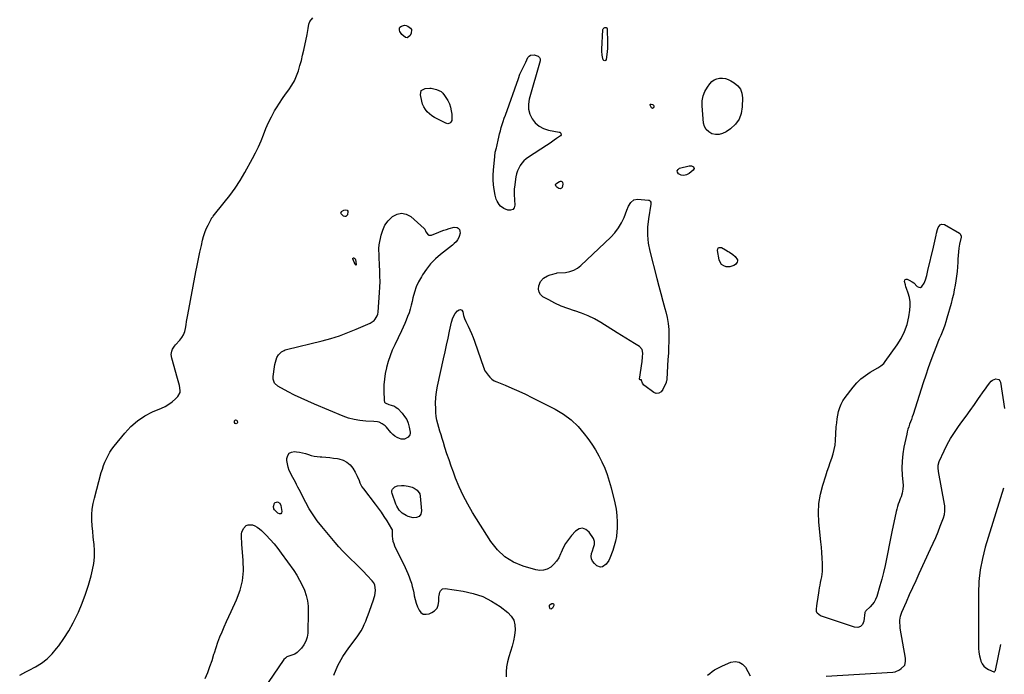
# Model space of a CAD drawing. Units: inches. Extents: x 1910034 to 1915429, y 363539 to 369267.
# Drawn here: x 1914413 to 1915419, y 364594 to 365264 of the extents above; entities that cross this region are included whole.
import ezdxf

# ---------------------------------------------------------------- set-up
doc = ezdxf.new("R2010")
doc.units = ezdxf.units.IN
doc.header["$MEASUREMENT"] = 0
doc.layers.add('7', color=7, linetype='Continuous')
doc.layers.add('8', color=7, linetype='Continuous')

msp = doc.modelspace()

# ---------------------------------------------------------------- linework, layer by layer
at = {"layer": '7', "color": 18}
for points in [[(1914800.8, 365255, 1622), (1914801.3, 365255.9, 1622), (1914803, 365257.1, 1622), (1914806.1, 365258, 1622), (1914807.7, 365257.7, 1622), (1914809.3, 365257.2, 1622), (1914812.1, 365255.1, 1622), (1914813.1, 365253.6, 1622), (1914812.7, 365249.7, 1622), (1914811.5, 365247.3, 1622), (1914808.6, 365245.2, 1622), (1914807, 365245.5, 1622), (1914803.3, 365248.5, 1622), (1914801.2, 365251.7, 1622), (1914800.7, 365252.9, 1622), (1914800.8, 365255, 1622)], [(1915012.1, 365255.7, 1622), (1915012.7, 365255.2, 1622), (1915013, 365254.4, 1622), (1915013.1, 365253.6, 1622), (1915013.6, 365240.6, 1622), (1915013.6, 365237.4, 1622), (1915013.5, 365234.3, 1622), (1915013.3, 365231.1, 1622), (1915012.9, 365228, 1622), (1915012.1, 365222.9, 1622), (1915011.6, 365222.1, 1622), (1915010.7, 365221.7, 1622), (1915009.9, 365221.8, 1622), (1915009.6, 365222, 1622), (1915009.2, 365222.6, 1622), (1915008.5, 365225.6, 1622), (1915008.2, 365227.5, 1622), (1915007.8, 365231.5, 1622), (1915007.8, 365233.4, 1622), (1915008.6, 365253.2, 1622), (1915008.7, 365253.6, 1622), (1915009, 365254.5, 1622), (1915010.1, 365255.5, 1622), (1915010.9, 365255.7, 1622), (1915012.1, 365255.7, 1622)], [(1914966.1, 365146, 1622), (1914965.4, 365145, 1622), (1914961.5, 365142.1, 1622), (1914958.9, 365140.3, 1622), (1914956.3, 365138.5, 1622), (1914953.7, 365136.7, 1622), (1914951.1, 365135, 1622), (1914932.8, 365123.2, 1622), (1914930.3, 365121.3, 1622), (1914928, 365119.3, 1622), (1914926, 365117, 1622), (1914924.2, 365114.5, 1622), (1914922.7, 365111.8, 1622), (1914921.4, 365109, 1622), (1914920.5, 365106.1, 1622), (1914919.9, 365103.1, 1622), (1914918.3, 365092.5, 1622), (1914918.1, 365090.5, 1622), (1914918, 365086.6, 1622), (1914918, 365084.7, 1622), (1914918.8, 365074.1, 1622), (1914918, 365071.3, 1622), (1914916.6, 365069.4, 1622), (1914914.3, 365068.8, 1622), (1914911.5, 365068.9, 1622), (1914907.5, 365070.7, 1622), (1914904.1, 365073, 1622), (1914902.7, 365074.5, 1622), (1914900.6, 365078.2, 1622), (1914899.8, 365080.2, 1622), (1914898.7, 365084.3, 1622), (1914897.8, 365089.9, 1622), (1914897.1, 365094.8, 1622), (1914896.7, 365099.7, 1622), (1914896.7, 365104.7, 1622), (1914896.9, 365109.6, 1622), (1914898.2, 365123.6, 1622), (1914898.8, 365128.2, 1622), (1914899.9, 365132.6, 1622), (1914900.3, 365134.1, 1622), (1914900.6, 365135.6, 1622), (1914901.6, 365140.3, 1622), (1914902.4, 365143.5, 1622), (1914903.2, 365146.8, 1622), (1914904, 365150.1, 1622), (1914904.9, 365153.3, 1622), (1914905.9, 365156.5, 1622), (1914906.9, 365159.7, 1622), (1914908, 365162.9, 1622), (1914909.1, 365166.1, 1622), (1914922.4, 365203.4, 1622), (1914924, 365207.8, 1622), (1914925.8, 365212.1, 1622), (1914927.8, 365216.3, 1622), (1914929.9, 365220.4, 1622), (1914932.2, 365224.9, 1622), (1914933.4, 365226.3, 1622), (1914934.8, 365227.3, 1622), (1914938.4, 365227.7, 1622), (1914942.5, 365226.5, 1622), (1914943.9, 365225.1, 1622), (1914944.7, 365223.5, 1622), (1914944.7, 365222.6, 1622), (1914944.6, 365221.7, 1622), (1914933.5, 365182.4, 1622), (1914932.8, 365177.2, 1622), (1914932.8, 365172, 1622), (1914934.2, 365167.1, 1622), (1914936.4, 365162.2, 1622), (1914939.7, 365158.1, 1622), (1914943.5, 365154.7, 1622), (1914948.1, 365152.4, 1622), (1914953.1, 365150.8, 1622), (1914964.1, 365148.7, 1622), (1914964.6, 365148.6, 1622), (1914965, 365148.3, 1622), (1914965.7, 365147.6, 1622), (1914965.9, 365147.2, 1622), (1914966.1, 365146, 1622)], [(1915148, 365161.9, 1622), (1915144.2, 365156.7, 1622), (1915139.4, 365152.2, 1622), (1915134.7, 365148.8, 1622), (1915131.2, 365147.1, 1622), (1915127.7, 365146.1, 1622), (1915124, 365146.2, 1622), (1915120.2, 365147, 1622), (1915117, 365148.9, 1622), (1915114.4, 365151.3, 1622), (1915112.8, 365154.4, 1622), (1915111.8, 365158, 1622), (1915110.3, 365175.7, 1622), (1915110.4, 365180.8, 1622), (1915111.2, 365185.7, 1622), (1915113.1, 365190.3, 1622), (1915115.6, 365194.7, 1622), (1915118.2, 365198.2, 1622), (1915120.2, 365200.3, 1622), (1915122.5, 365202, 1622), (1915125.2, 365203.1, 1622), (1915128.1, 365203.8, 1622), (1915131.1, 365203.8, 1622), (1915134.1, 365203.4, 1622), (1915136.9, 365202.5, 1622), (1915139.7, 365201.2, 1622), (1915143.1, 365199.2, 1622), (1915146.7, 365196.1, 1622), (1915149.4, 365192.6, 1622), (1915150.9, 365188.4, 1622), (1915151.6, 365183.8, 1622), (1915151.3, 365174.4, 1622), (1915150.2, 365167.8, 1622), (1915148, 365161.9, 1622)], [(1914853.1, 365174.2, 1622), (1914853.8, 365170.6, 1622), (1914854.2, 365166.9, 1622), (1914854.3, 365161.7, 1622), (1914854.2, 365160.6, 1622), (1914853.2, 365158.7, 1622), (1914852.4, 365157.9, 1622), (1914850.3, 365157.2, 1622), (1914848.2, 365157.7, 1622), (1914839.4, 365162.1, 1622), (1914836.6, 365163.6, 1622), (1914834, 365165.4, 1622), (1914831.6, 365167.3, 1622), (1914829.3, 365169.5, 1622), (1914827.4, 365171.9, 1622), (1914825.7, 365174.5, 1622), (1914824.5, 365177.3, 1622), (1914823.6, 365180.2, 1622), (1914822.2, 365186.9, 1622), (1914823.1, 365191.2, 1622), (1914827, 365193.3, 1622), (1914831.8, 365193.5, 1622), (1914833.2, 365193.5, 1622), (1914834.5, 365193.3, 1622), (1914838.6, 365192.3, 1622), (1914841, 365191.4, 1622), (1914843.3, 365190.2, 1622), (1914845.2, 365188.4, 1622), (1914846.8, 365186.3, 1622), (1914850.1, 365181, 1622), (1914851.8, 365177.6, 1622), (1914853.1, 365174.2, 1622)], [(1915060.9, 365175.3, 1622), (1915060.8, 365174.5, 1622), (1915060.4, 365173.5, 1622), (1915059.9, 365173.1, 1622), (1915059.5, 365172.9, 1622), (1915059, 365173.1, 1622), (1915058.5, 365173.5, 1622), (1915057, 365176.1, 1622), (1915057, 365176.6, 1622), (1915057.1, 365177, 1622), (1915057.4, 365177.3, 1622), (1915058, 365177.4, 1622), (1915059.4, 365177, 1622), (1915060.2, 365176.5, 1622), (1915060.6, 365176.1, 1622), (1915060.9, 365175.3, 1622)], [(1915091.6, 365104.3, 1622), (1915088.8, 365104.8, 1622), (1915086.1, 365106, 1622), (1915085, 365107.7, 1622), (1915084.8, 365109.2, 1622), (1915085.6, 365110.5, 1622), (1915087.1, 365111.7, 1622), (1915097.1, 365114.3, 1622), (1915099.4, 365114.2, 1622), (1915101.3, 365113.1, 1622), (1915102, 365111.4, 1622), (1915101.1, 365109.8, 1622), (1915097, 365106.4, 1622), (1915094.3, 365105, 1622), (1915091.6, 365104.3, 1622)], [(1914968, 365095.3, 1622), (1914967, 365092.1, 1622), (1914966.5, 365091.5, 1622), (1914965.9, 365091, 1622), (1914965.2, 365090.8, 1622), (1914963.6, 365091.1, 1622), (1914961.6, 365092.4, 1622), (1914961, 365093.1, 1622), (1914960.5, 365094.9, 1622), (1914960.8, 365095.7, 1622), (1914964.5, 365098.3, 1622), (1914965.4, 365098.6, 1622), (1914966.2, 365098.6, 1622), (1914966.9, 365098.1, 1622), (1914967.5, 365097.4, 1622), (1914968, 365095.3, 1622)], [(1915035, 365072.9, 1622), (1915037.3, 365076.7, 1622), (1915040.3, 365079.4, 1622), (1915044.2, 365080.1, 1622), (1915055.4, 365079.1, 1622), (1915056.1, 365078.9, 1622), (1915057.1, 365078.2, 1622), (1915057.7, 365077, 1622), (1915057.9, 365075.7, 1622), (1915057.8, 365075, 1622), (1915055.3, 365059.8, 1622), (1915054.5, 365051.5, 1622), (1915054.3, 365043.2, 1622), (1915055.2, 365035, 1622), (1915056.8, 365026.9, 1622), (1915064, 364998.9, 1622), (1915066, 364991.2, 1622), (1915068, 364983.6, 1622), (1915070.1, 364975.9, 1622), (1915072.2, 364968.3, 1622), (1915073.2, 364964.8, 1622), (1915074.5, 364958.9, 1622), (1915075.6, 364952.9, 1622), (1915076.1, 364946.9, 1622), (1915076.3, 364940.8, 1622), (1915076.2, 364934.6, 1622), (1915076, 364928.5, 1622), (1915075.7, 364922.4, 1622), (1915075.3, 364916.2, 1622), (1915074, 364896, 1622), (1915074, 364895.6, 1622), (1915073.8, 364893.9, 1622), (1915073.5, 364893.1, 1622), (1915073.4, 364892.7, 1622), (1915070.1, 364885.4, 1622), (1915068.4, 364883.1, 1622), (1915066, 364881.6, 1622), (1915063.2, 364881.3, 1622), (1915060.7, 364882.3, 1622), (1915051.7, 364889, 1622), (1915050.8, 364889.8, 1622), (1915049.4, 364891.8, 1622), (1915048.4, 364894.7, 1622), (1915048.1, 364895.1, 1622), (1915046.6, 364895.4, 1622), (1915046.4, 364895.6, 1622), (1915046.3, 364895.8, 1622), (1915046.2, 364896, 1622), (1915048.9, 364914.1, 1622), (1915049.4, 364918.4, 1622), (1915049.7, 364922.7, 1622), (1915048.9, 364926.4, 1622), (1915046.3, 364929.3, 1622), (1915041.1, 364932.5, 1622), (1915036.6, 364935.2, 1622), (1915032.2, 364938, 1622), (1915027.8, 364940.7, 1622), (1915023.4, 364943.5, 1622), (1915006.7, 364953.9, 1622), (1915000.3, 364957.5, 1622), (1914993.7, 364960.8, 1622), (1914986.9, 364963.5, 1622), (1914980, 364965.8, 1622), (1914979.6, 364965.9, 1622), (1914972.8, 364968.1, 1622), (1914966.1, 364970.6, 1622), (1914959.7, 364973.6, 1622), (1914953.4, 364977, 1622), (1914947.5, 364980.3, 1622), (1914945.1, 364982.6, 1622), (1914943.5, 364985.1, 1622), (1914943, 364988, 1622), (1914943.3, 364991.3, 1622), (1914945.1, 364995.8, 1622), (1914948.2, 364999.3, 1622), (1914952.3, 365001.5, 1622), (1914954.9, 365002.6, 1622), (1914957.6, 365003.5, 1622), (1914960.1, 365004.2, 1622), (1914961.3, 365004.5, 1622), (1914961.9, 365004.6, 1622), (1914962.2, 365004.6, 1622), (1914970.6, 365005.2, 1622), (1914974.9, 365006, 1622), (1914979, 365007.3, 1622), (1914982.7, 365009.4, 1622), (1914986.2, 365012.1, 1622), (1915016.9, 365041.3, 1622), (1915021.1, 365045.8, 1622), (1915024.8, 365050.6, 1622), (1915027.8, 365055.9, 1622), (1915030.4, 365061.4, 1622), (1915033.2, 365068.9, 1622), (1915035, 365072.9, 1622)], [(1914803, 365065.7, 1622), (1914807.7, 365064.7, 1622), (1914812.3, 365062.2, 1622), (1914826.1, 365050.2, 1622), (1914826.7, 365049.4, 1622), (1914827.9, 365046.5, 1622), (1914830, 365043.7, 1622), (1914831, 365043.1, 1622), (1914833.6, 365043.2, 1622), (1914840.9, 365046.3, 1622), (1914843.5, 365047.3, 1622), (1914846.2, 365048.3, 1622), (1914848.9, 365049.2, 1622), (1914851.5, 365050, 1622), (1914856.6, 365051.5, 1622), (1914859.8, 365051.2, 1622), (1914861, 365050.3, 1622), (1914862.1, 365049, 1622), (1914862.6, 365047.2, 1622), (1914862.8, 365045.4, 1622), (1914862, 365041.9, 1622), (1914861.4, 365040.8, 1622), (1914860.1, 365038.6, 1622), (1914858.7, 365036.6, 1622), (1914856.9, 365034.7, 1622), (1914855, 365033, 1622), (1914842.9, 365023.6, 1622), (1914837.6, 365019, 1622), (1914832.7, 365014.1, 1622), (1914828.4, 365008.6, 1622), (1914824.4, 365002.8, 1622), (1914823.2, 365000.8, 1622), (1914820.4, 364995.6, 1622), (1914818, 364990.3, 1622), (1914816.1, 364984.8, 1622), (1914814.6, 364979.1, 1622), (1914813.8, 364975.4, 1622), (1914812.9, 364971.5, 1622), (1914811.8, 364967.7, 1622), (1914810.6, 364963.9, 1622), (1914809.2, 364960.1, 1622), (1914807.8, 364956.4, 1622), (1914806.2, 364952.8, 1622), (1914804.6, 364949.1, 1622), (1914802.9, 364945.5, 1622), (1914796, 364931.2, 1622), (1914793.5, 364925.6, 1622), (1914791.2, 364919.8, 1622), (1914789.3, 364914, 1622), (1914787.6, 364908, 1622), (1914787.5, 364907.5, 1622), (1914786.3, 364901.7, 1622), (1914785.4, 364895.9, 1622), (1914784.9, 364890, 1622), (1914784.9, 364884.1, 1622), (1914785.1, 364874.1, 1622), (1914785.6, 364872.5, 1622), (1914786.1, 364871.9, 1622), (1914790, 364869.9, 1622), (1914792.2, 364869.5, 1622), (1914795.9, 364868.2, 1622), (1914797.6, 364867.1, 1622), (1914799.1, 364865.8, 1622), (1914803.6, 364861.1, 1622), (1914806.1, 364857.9, 1622), (1914808.2, 364854.6, 1622), (1914809.7, 364850.9, 1622), (1914810.7, 364846.9, 1622), (1914811.6, 364841.9, 1622), (1914811.6, 364840.4, 1622), (1914811.4, 364839, 1622), (1914809.8, 364836.6, 1622), (1914806.1, 364834.4, 1622), (1914802.5, 364834.6, 1622), (1914801, 364835.1, 1622), (1914798.4, 364836.2, 1622), (1914796, 364837.6, 1622), (1914793.9, 364839.3, 1622), (1914792, 364841.3, 1622), (1914787.4, 364846.8, 1622), (1914786.2, 364848.1, 1622), (1914783.3, 364850.3, 1622), (1914780, 364851.8, 1622), (1914778.3, 364852.3, 1622), (1914774.7, 364852.7, 1622), (1914766.3, 364853.1, 1622), (1914760.4, 364853.7, 1622), (1914754.5, 364854.6, 1622), (1914748.8, 364856.2, 1622), (1914743.1, 364858.2, 1622), (1914714, 364870.3, 1622), (1914707.1, 364873.3, 1622), (1914700.3, 364876.4, 1622), (1914693.6, 364879.7, 1622), (1914686.9, 364883.1, 1622), (1914676.4, 364888.8, 1622), (1914673.2, 364891.7, 1622), (1914671.7, 364895.8, 1622), (1914671.6, 364897.3, 1622), (1914671.6, 364898.8, 1622), (1914672.9, 364908.6, 1622), (1914673.3, 364911, 1622), (1914674.6, 364915.7, 1622), (1914675.6, 364918, 1622), (1914677.1, 364921, 1622), (1914680.2, 364924, 1622), (1914682.8, 364925.3, 1622), (1914684.1, 364925.8, 1622), (1914685.5, 364926.2, 1622), (1914721.9, 364935.3, 1622), (1914730.7, 364937.7, 1622), (1914739.4, 364940.4, 1622), (1914747.9, 364943.6, 1622), (1914756.4, 364947, 1622), (1914770.9, 364953.2, 1622), (1914772, 364953.8, 1622), (1914774.9, 364956.1, 1622), (1914775.9, 364957.3, 1622), (1914778.1, 364960.6, 1622), (1914778.6, 364962.4, 1622), (1914779, 364964.4, 1622), (1914780.5, 364984.7, 1622), (1914780.8, 364990.2, 1622), (1914781, 364995.8, 1622), (1914780.9, 365001.3, 1622), (1914780.7, 365006.8, 1622), (1914780.4, 365012.4, 1622), (1914780.3, 365015.2, 1622), (1914780.2, 365017.9, 1622), (1914780, 365020.7, 1622), (1914779.9, 365023.4, 1622), (1914779.7, 365028.2, 1622), (1914779.8, 365030.4, 1622), (1914780, 365032.6, 1622), (1914780.1, 365033.3, 1622), (1914782.1, 365043.1, 1622), (1914783.8, 365048.5, 1622), (1914786, 365053.4, 1622), (1914789.3, 365057.8, 1622), (1914793.1, 365061.8, 1622), (1914793.7, 365062.3, 1622), (1914798.4, 365064.7, 1622), (1914803, 365065.7, 1622)], [(1914748, 365067.9, 1622), (1914748.2, 365067.4, 1622), (1914747.6, 365064.2, 1622), (1914746.8, 365063.1, 1622), (1914745.9, 365062.4, 1622), (1914744.8, 365062.3, 1622), (1914743.5, 365062.8, 1622), (1914741.1, 365065, 1622), (1914740.8, 365065.8, 1622), (1914741.6, 365067.4, 1622), (1914743.8, 365068.9, 1622), (1914745.5, 365069.1, 1622), (1914747.2, 365068.7, 1622), (1914748, 365067.9, 1622)], [(1915350.9, 365049.2, 1622), (1915351.6, 365051, 1622), (1915353.7, 365053.8, 1622), (1915354.9, 365054.5, 1622), (1915357.9, 365054.1, 1622), (1915373.2, 365045.2, 1622), (1915374.1, 365044.5, 1622), (1915374.9, 365042.4, 1622), (1915374.9, 365041.8, 1622), (1915374.9, 365041.3, 1622), (1915373.4, 365033.9, 1622), (1915372.8, 365030.1, 1622), (1915372.3, 365026.3, 1622), (1915371.9, 365022.5, 1622), (1915371.7, 365018.6, 1622), (1915371.6, 365015.7, 1622), (1915371.3, 365010.9, 1622), (1915371, 365006.2, 1622), (1915370.4, 365001.4, 1622), (1915370.1, 364999.1, 1622), (1915369.7, 364996.7, 1622), (1915368.9, 364992, 1622), (1915368, 364987.3, 1622), (1915367.1, 364982.7, 1622), (1915366, 364978.1, 1622), (1915364.8, 364973.5, 1622), (1915360.5, 364958.2, 1622), (1915359.5, 364954.6, 1622), (1915358.3, 364951.1, 1622), (1915357, 364947.6, 1622), (1915355.6, 364944.1, 1622), (1915354.1, 364940.6, 1622), (1915352.7, 364937.2, 1622), (1915351.3, 364933.7, 1622), (1915349.9, 364930.2, 1622), (1915346.9, 364922.3, 1622), (1915344.1, 364914.9, 1622), (1915341.3, 364907.4, 1622), (1915338.8, 364899.9, 1622), (1915336.3, 364892.3, 1622), (1915325.9, 364859.8, 1622), (1915325, 364857.3, 1622), (1915324.2, 364854.8, 1622), (1915323.3, 364852.3, 1622), (1915322.4, 364849.8, 1622), (1915321.5, 364847.3, 1622), (1915320.7, 364844.8, 1622), (1915320, 364842.2, 1622), (1915319.4, 364839.7, 1622), (1915316.6, 364826.5, 1622), (1915315.5, 364819.4, 1622), (1915314.7, 364812.2, 1622), (1915314.5, 364805, 1622), (1915314.8, 364797.8, 1622), (1915315.6, 364787.3, 1622), (1915315.5, 364783.3, 1622), (1915314.8, 364779.4, 1622), (1915313.6, 364775.5, 1622), (1915312.8, 364773.4, 1622), (1915311.7, 364770.6, 1622), (1915310.7, 364768.1, 1622), (1915309.9, 364765.6, 1622), (1915309.2, 364763.1, 1622), (1915308.6, 364760.5, 1622), (1915304.2, 364739.9, 1622), (1915302.8, 364733, 1622), (1915301.3, 364726, 1622), (1915300, 364719.1, 1622), (1915298.6, 364712.1, 1622), (1915297.2, 364705.2, 1622), (1915295.6, 364698.3, 1622), (1915293.8, 364691.4, 1622), (1915291.9, 364684.6, 1622), (1915288.7, 364673.7, 1622), (1915287.5, 364670.7, 1622), (1915286.1, 364667.8, 1622), (1915284.2, 364665.3, 1622), (1915282.1, 364662.9, 1622), (1915277.7, 364658.8, 1622), (1915277.3, 364658.4, 1622), (1915276.8, 364657.8, 1622), (1915276.7, 364657.3, 1622), (1915276.6, 364657.1, 1622), (1915275.7, 364648.3, 1622), (1915274.3, 364645.1, 1622), (1915272.3, 364642.8, 1622), (1915269.4, 364642, 1622), (1915265.9, 364642.1, 1622), (1915231.3, 364653.7, 1622), (1915227.9, 364656.4, 1622), (1915227.2, 364658.3, 1622), (1915227, 364660.6, 1622), (1915227.5, 364664.2, 1622), (1915227.8, 364666.5, 1622), (1915228.2, 364668.9, 1622), (1915228.4, 364670.4, 1622), (1915229.8, 364679.7, 1622), (1915230.3, 364682.5, 1622), (1915230.8, 364685.3, 1622), (1915231.4, 364688.1, 1622), (1915232.1, 364690.9, 1622), (1915232.6, 364693.6, 1622), (1915233.1, 364696.4, 1622), (1915233.2, 364699.3, 1622), (1915233.3, 364702.1, 1622), (1915233.2, 364707.5, 1622), (1915232.9, 364713, 1622), (1915232.6, 364718.5, 1622), (1915232.2, 364724, 1622), (1915231.7, 364729.5, 1622), (1915229.5, 364749.6, 1622), (1915229.1, 364759.2, 1622), (1915229.5, 364768.8, 1622), (1915231.1, 364778.2, 1622), (1915233.5, 364787.6, 1622), (1915236.7, 364797.2, 1622), (1915238.1, 364801.7, 1622), (1915239.6, 364806.1, 1622), (1915241.2, 364810.6, 1622), (1915242.8, 364815, 1622), (1915244.2, 364819.4, 1622), (1915245.3, 364823.9, 1622), (1915246.1, 364828.5, 1622), (1915246.6, 364833.2, 1622), (1915247.4, 364847.2, 1622), (1915247.8, 364851.2, 1622), (1915248.3, 364855.2, 1622), (1915249, 364859.1, 1622), (1915249.8, 364863, 1622), (1915250.9, 364866.8, 1622), (1915252.3, 364870.5, 1622), (1915254.2, 364873.9, 1622), (1915256.5, 364877.2, 1622), (1915264.6, 364887.8, 1622), (1915268.4, 364892.2, 1622), (1915272.6, 364896.3, 1622), (1915277.1, 364899.8, 1622), (1915282, 364903.1, 1622), (1915289.9, 364907.7, 1622), (1915293.1, 364909.7, 1622), (1915295.9, 364912.1, 1622), (1915296.8, 364913.1, 1622), (1915297.5, 364914.1, 1622), (1915309.7, 364931, 1622), (1915313.8, 364937.7, 1622), (1915317.2, 364944.7, 1622), (1915319.7, 364952, 1622), (1915321.5, 364959.6, 1622), (1915322.6, 364966.4, 1622), (1915323, 364970.8, 1622), (1915322.9, 364975.2, 1622), (1915322.2, 364979.5, 1622), (1915321, 364983.8, 1622), (1915319.3, 364988.6, 1622), (1915318.6, 364990.4, 1622), (1915318.1, 364992.3, 1622), (1915317.1, 364996, 1622), (1915317.4, 364997.2, 1622), (1915317.9, 364998, 1622), (1915318.8, 364998.3, 1622), (1915319.9, 364998.2, 1622), (1915321.9, 364997.3, 1622), (1915325.1, 364995.5, 1622), (1915326.5, 364994.4, 1622), (1915330, 364990.9, 1622), (1915331.8, 364990, 1622), (1915333.5, 364989.8, 1622), (1915335, 364990.6, 1622), (1915337.4, 364994.3, 1622), (1915338.6, 364997.4, 1622), (1915339.9, 365002.1, 1622), (1915340.7, 365005.4, 1622), (1915341, 365007, 1622), (1915346.9, 365031, 1622), (1915347.6, 365034, 1622), (1915348.3, 365037, 1622), (1915348.9, 365040.1, 1622), (1915349.5, 365043.2, 1622), (1915349.9, 365045.4, 1622), (1915350.9, 365049.2, 1622)], [(1915144, 365021.5, 1622), (1915146.3, 365018, 1622), (1915146.4, 365016.9, 1622), (1915146.1, 365015.7, 1622), (1915144.2, 365013.4, 1622), (1915142.5, 365012.1, 1622), (1915138.6, 365010.8, 1622), (1915134.9, 365011, 1622), (1915132.4, 365012, 1622), (1915130.2, 365013.4, 1622), (1915128.8, 365015.5, 1622), (1915127.8, 365018, 1622), (1915126, 365027.7, 1622), (1915126.4, 365029.4, 1622), (1915127.1, 365030.5, 1622), (1915128.4, 365030.8, 1622), (1915130.1, 365030.6, 1622), (1915134, 365028.4, 1622), (1915136.7, 365026.7, 1622), (1915138.1, 365025.8, 1622), (1915141.7, 365023.4, 1622), (1915144, 365021.5, 1622)], [(1914755.3, 365019.5, 1622), (1914755.6, 365018.9, 1622), (1914755.9, 365018.3, 1622), (1914756.6, 365013.4, 1622), (1914756.4, 365012.9, 1622), (1914756.1, 365012.7, 1622), (1914755.8, 365012.8, 1622), (1914755.4, 365013.1, 1622), (1914753.2, 365019.1, 1622), (1914753.2, 365019.6, 1622), (1914753.4, 365019.9, 1622), (1914753.7, 365020.1, 1622), (1914754.2, 365020.2, 1622), (1914755.3, 365019.5, 1622)], [(1914855.5, 364958.8, 1622), (1914857.9, 364963, 1622), (1914860, 364966, 1622), (1914861.7, 364967, 1622), (1914863.2, 364967.3, 1622), (1914864.5, 364966.4, 1622), (1914865.6, 364964.9, 1622), (1914866.4, 364961, 1622), (1914867.3, 364958, 1622), (1914868.5, 364955.1, 1622), (1914870.9, 364950.3, 1622), (1914872.7, 364946.5, 1622), (1914874.4, 364942.6, 1622), (1914876, 364938.7, 1622), (1914877.5, 364934.7, 1622), (1914887.1, 364907.3, 1622), (1914887.3, 364906.9, 1622), (1914887.5, 364906.1, 1622), (1914888.2, 364904.6, 1622), (1914888.5, 364904.3, 1622), (1914891.4, 364900.1, 1622), (1914893.3, 364897.9, 1622), (1914895.4, 364896, 1622), (1914897.8, 364894.4, 1622), (1914900.4, 364893.1, 1622), (1914908.9, 364889.7, 1622), (1914915.8, 364886.8, 1622), (1914922.7, 364883.7, 1622), (1914929.5, 364880.5, 1622), (1914936.2, 364877.2, 1622), (1914960.1, 364865.1, 1622), (1914968.6, 364860, 1622), (1914976.4, 364854.3, 1622), (1914983.4, 364847.5, 1622), (1914989.8, 364840.1, 1622), (1914993.4, 364835.4, 1622), (1914997.4, 364829.6, 1622), (1915001.2, 364823.7, 1622), (1915004.6, 364817.6, 1622), (1915007.8, 364811.3, 1622), (1915010.6, 364804.9, 1622), (1915013.1, 364798.3, 1622), (1915015.3, 364791.6, 1622), (1915017.1, 364784.9, 1622), (1915021, 364769.3, 1622), (1915022.2, 364762.8, 1622), (1915023.1, 364756.4, 1622), (1915023.4, 364749.8, 1622), (1915023.3, 364743.2, 1622), (1915023.1, 364740.1, 1622), (1915022.6, 364735.1, 1622), (1915021.7, 364730.2, 1622), (1915020.4, 364725.4, 1622), (1915018.8, 364720.6, 1622), (1915015.8, 364712.8, 1622), (1915014.8, 364710.6, 1622), (1915012, 364706.8, 1622), (1915008.4, 364704.1, 1622), (1915006.5, 364703.7, 1622), (1915002.7, 364705.1, 1622), (1915000.1, 364707.4, 1622), (1914998.3, 364709.6, 1622), (1914997.2, 364712, 1622), (1914996.9, 364714.7, 1622), (1914997.3, 364717.5, 1622), (1914998.2, 364720.4, 1622), (1914999.2, 364723.6, 1622), (1915000.1, 364726.8, 1622), (1915000.2, 364729.9, 1622), (1914999.1, 364732.8, 1622), (1914994.7, 364739.6, 1622), (1914991.4, 364742.2, 1622), (1914988.1, 364743.5, 1622), (1914984.5, 364742.7, 1622), (1914980.9, 364740.6, 1622), (1914976.8, 364735.9, 1622), (1914973.6, 364731.9, 1622), (1914970.7, 364727.7, 1622), (1914968.3, 364723.3, 1622), (1914966.2, 364718.6, 1622), (1914965.6, 364717.1, 1622), (1914963.7, 364713.3, 1622), (1914961.4, 364709.7, 1622), (1914958.6, 364706.6, 1622), (1914955.5, 364703.7, 1622), (1914951.9, 364701.7, 1622), (1914948.2, 364700.5, 1622), (1914944.3, 364700.3, 1622), (1914940.2, 364700.9, 1622), (1914927.3, 364704.7, 1622), (1914917.4, 364708.9, 1622), (1914908.5, 364714.3, 1622), (1914900.9, 364721.5, 1622), (1914894.3, 364729.9, 1622), (1914875.6, 364759.6, 1622), (1914870.7, 364768.1, 1622), (1914866.1, 364776.8, 1622), (1914862, 364785.7, 1622), (1914858.2, 364794.8, 1622), (1914856, 364800.7, 1622), (1914853.7, 364807, 1622), (1914851.5, 364813.3, 1622), (1914849.4, 364819.7, 1622), (1914847.3, 364826.1, 1622), (1914845.7, 364831.3, 1622), (1914844.5, 364835.1, 1622), (1914843.4, 364838.9, 1622), (1914842.2, 364842.7, 1622), (1914841, 364846.4, 1622), (1914839.9, 364850.2, 1622), (1914839, 364854, 1622), (1914838.5, 364857.9, 1622), (1914838.1, 364861.8, 1622), (1914837.9, 364865.6, 1622), (1914837.8, 364871.4, 1622), (1914838.1, 364877.2, 1622), (1914838.8, 364883, 1622), (1914839.8, 364888.7, 1622), (1914845.9, 364916.9, 1622), (1914847.4, 364923.9, 1622), (1914849, 364930.9, 1622), (1914850.5, 364937.9, 1622), (1914852, 364945, 1622), (1914854, 364954.2, 1622), (1914855.5, 364958.8, 1622)], [(1915237.2, 364592, 1622), (1915305.3, 364596.3, 1622), (1915307.6, 364596.7, 1622), (1915311.9, 364598.6, 1622), (1915313.8, 364600, 1622), (1915317, 364603.1, 1622), (1915317.3, 364603.5, 1622), (1915318.1, 364607.1, 1622), (1915318.2, 364609.5, 1622), (1915318, 364610.7, 1622), (1915312.8, 364641.3, 1622), (1915312.6, 364643.3, 1622), (1915312.4, 364647.4, 1622), (1915312.5, 364649.5, 1622), (1915313.2, 364653.6, 1622), (1915314.5, 364657.5, 1622), (1915319.2, 364668.2, 1622), (1915322.4, 364675.5, 1622), (1915325.6, 364682.7, 1622), (1915328.9, 364690, 1622), (1915332.2, 364697.2, 1622), (1915343.8, 364722.3, 1622), (1915346.4, 364728.1, 1622), (1915349, 364733.9, 1622), (1915351.4, 364739.7, 1622), (1915353.7, 364745.6, 1622), (1915357, 364754.2, 1622), (1915358, 364757.6, 1622), (1915358.4, 364761, 1622), (1915358.5, 364762.8, 1622), (1915358.3, 364766.2, 1622), (1915358, 364768, 1622), (1915352, 364801.5, 1622), (1915351.6, 364805.4, 1622), (1915351.6, 364807.9, 1622), (1915352.6, 364811.7, 1622), (1915357.6, 364822.5, 1622), (1915360.8, 364829, 1622), (1915364.3, 364835.3, 1622), (1915368.1, 364841.5, 1622), (1915372.3, 364847.4, 1622), (1915375.8, 364852.2, 1622), (1915380.1, 364858.1, 1622), (1915384.4, 364864, 1622), (1915388.7, 364870, 1622), (1915392.9, 364876.1, 1622), (1915398.6, 364884.4, 1622), (1915399.9, 364886.2, 1622), (1915401.2, 364888.1, 1622), (1915404, 364891.8, 1622), (1915405.7, 364893.8, 1622), (1915407.2, 364894.9, 1622), (1915410.6, 364896.2, 1622), (1915413.6, 364895.5, 1622), (1915414.5, 364894.4, 1622), (1915415.1, 364892.9, 1622), (1915419.2, 364866, 1622)], [(1914632.7, 364850.6, 1622), (1914632.2, 364851.7, 1622), (1914632.3, 364853.3, 1622), (1914632.5, 364853.7, 1622), (1914632.9, 364854, 1622), (1914633.3, 364854.2, 1622), (1914634.2, 364854, 1622), (1914634.8, 364853.2, 1622), (1914635.1, 364851.6, 1622), (1914634.9, 364851, 1622), (1914634.5, 364850.6, 1622), (1914633.9, 364850.3, 1622), (1914632.7, 364850.6, 1622)], [(1914733.7, 364593.3, 1622), (1914737.7, 364603.1, 1622), (1914742.9, 364612.3, 1622), (1914748.9, 364621.1, 1622), (1914757.6, 364632.4, 1622), (1914759.7, 364635.4, 1622), (1914761.6, 364638.4, 1622), (1914763.3, 364641.6, 1622), (1914764.9, 364644.9, 1622), (1914766.3, 364648.3, 1622), (1914767.6, 364651.6, 1622), (1914768.9, 364655, 1622), (1914770.1, 364658.5, 1622), (1914774.2, 364670.2, 1622), (1914774.9, 364672.5, 1622), (1914775.5, 364674.8, 1622), (1914776.2, 364679.6, 1622), (1914776.1, 364682.8, 1622), (1914775.6, 364685.3, 1622), (1914774.5, 364687.6, 1622), (1914772.9, 364689.7, 1622), (1914767.8, 364695.1, 1622), (1914763.7, 364699.4, 1622), (1914759.6, 364703.6, 1622), (1914755.4, 364707.7, 1622), (1914751.1, 364711.7, 1622), (1914746.9, 364715.8, 1622), (1914742.8, 364720, 1622), (1914738.8, 364724.4, 1622), (1914735, 364728.8, 1622), (1914721.3, 364745.2, 1622), (1914716.8, 364751.1, 1622), (1914712.5, 364757.1, 1622), (1914708.6, 364763.4, 1622), (1914705, 364769.9, 1622), (1914700.7, 364778.2, 1622), (1914699.5, 364780.6, 1622), (1914698.2, 364783.1, 1622), (1914696.9, 364785.6, 1622), (1914695.6, 364788.1, 1622), (1914694.4, 364790.5, 1622), (1914693.1, 364793, 1622), (1914691.7, 364795.4, 1622), (1914690.4, 364797.9, 1622), (1914689.6, 364799.3, 1622), (1914688.1, 364802.5, 1622), (1914686.9, 364805.8, 1622), (1914686.2, 364809.3, 1622), (1914685.8, 364812.8, 1622), (1914685.8, 364814.7, 1622), (1914686.6, 364817.7, 1622), (1914688.1, 364820.1, 1622), (1914690.5, 364821.3, 1622), (1914693.6, 364821.9, 1622), (1914695.6, 364821.6, 1622), (1914698.6, 364821.2, 1622), (1914701.7, 364820.6, 1622), (1914704.7, 364819.8, 1622), (1914707.7, 364818.9, 1622), (1914710.7, 364818, 1622), (1914713.7, 364817.3, 1622), (1914716.8, 364816.9, 1622), (1914719.9, 364816.6, 1622), (1914721.6, 364816.5, 1622), (1914725.6, 364816.2, 1622), (1914729.5, 364815.8, 1622), (1914733.4, 364815.3, 1622), (1914737.4, 364814.7, 1622), (1914738.9, 364814.4, 1622), (1914743.1, 364813.1, 1622), (1914747, 364811.2, 1622), (1914750.3, 364808.3, 1622), (1914753.1, 364804.8, 1622), (1914755.5, 364800.9, 1622), (1914757.7, 364796.7, 1622), (1914759.5, 364792.2, 1622), (1914760.3, 364789.9, 1622), (1914762.5, 364785.7, 1622), (1914763.9, 364783.8, 1622), (1914775.9, 364768.2, 1622), (1914779.1, 364764, 1622), (1914782.1, 364759.8, 1622), (1914785, 364755.4, 1622), (1914787.8, 364751, 1622), (1914792.8, 364742.8, 1622), (1914793.2, 364741.8, 1622), (1914793.4, 364739.8, 1622), (1914793.5, 364735.3, 1622), (1914793.7, 364732.7, 1622), (1914794.2, 364730.2, 1622), (1914795, 364727.7, 1622), (1914795.9, 364725.3, 1622), (1914806.6, 364703.3, 1622), (1914808.1, 364700.1, 1622), (1914809.5, 364697, 1622), (1914810.7, 364693.8, 1622), (1914811.9, 364690.5, 1622), (1914813, 364687.3, 1622), (1914813.9, 364684, 1622), (1914814.7, 364680.6, 1622), (1914815.4, 364677.3, 1622), (1914816, 364674.2, 1622), (1914816.8, 364670.4, 1622), (1914817.9, 364666.8, 1622), (1914819.2, 364663.2, 1622), (1914820.8, 364659.7, 1622), (1914822.8, 364657.3, 1622), (1914825.2, 364655.7, 1622), (1914828.1, 364655.4, 1622), (1914831.2, 364655.9, 1622), (1914833.8, 364657.1, 1622), (1914836.8, 364659.1, 1622), (1914839.2, 364661.7, 1622), (1914840.5, 364664.8, 1622), (1914841.2, 364668.4, 1622), (1914841.2, 364673.3, 1622), (1914841.4, 364674.8, 1622), (1914842.1, 364677.9, 1622), (1914842.7, 364679.3, 1622), (1914844.7, 364681.3, 1622), (1914847.4, 364681.7, 1622), (1914866.1, 364679, 1622), (1914876.2, 364676.8, 1622), (1914885.9, 364673.6, 1622), (1914895, 364668.9, 1622), (1914903.7, 364663.3, 1622), (1914911.5, 364657.3, 1622), (1914915, 364653.6, 1622), (1914917.7, 364649.4, 1622), (1914918.8, 364644.6, 1622), (1914919.1, 364639.4, 1622), (1914918.3, 364633.8, 1622), (1914917.3, 364628.3, 1622), (1914916, 364622.9, 1622), (1914914.5, 364617.5, 1622), (1914912.7, 364611.8, 1622), (1914911.4, 364606.8, 1622), (1914910.4, 364601.7, 1622), (1914910, 364596.5, 1622), (1914909.8, 364591.3, 1622)], [(1914802.9, 364787.3, 1622), (1914805.7, 364787.1, 1622), (1914809.6, 364786.6, 1622), (1914813.9, 364785.3, 1622), (1914816, 364784.4, 1622), (1914818.9, 364782.5, 1622), (1914821.5, 364778.5, 1622), (1914822.1, 364776.1, 1622), (1914823.3, 364761.2, 1622), (1914822.5, 364757.9, 1622), (1914820.9, 364755.4, 1622), (1914818.2, 364754.4, 1622), (1914814.7, 364754.2, 1622), (1914809.8, 364755.6, 1622), (1914807.6, 364756.4, 1622), (1914803.7, 364758.8, 1622), (1914800.5, 364762.1, 1622), (1914798.1, 364766, 1622), (1914797.1, 364768.2, 1622), (1914793.2, 364779, 1622), (1914792.9, 364780.5, 1622), (1914793, 364782, 1622), (1914793.7, 364783.3, 1622), (1914796.2, 364785.7, 1622), (1914798.7, 364786.8, 1622), (1914802.9, 364787.3, 1622)], [(1915418.2, 364784.5, 1622), (1915399.6, 364724.1, 1622), (1915396.7, 364712.5, 1622), (1915394.4, 364700.8, 1622), (1915393.2, 364688.9, 1622), (1915392.8, 364677, 1622), (1915392.8, 364671, 1622), (1915392.9, 364661.9, 1622), (1915392.9, 364652.8, 1622), (1915392.8, 364643.8, 1622), (1915392.8, 364634.7, 1622), (1915392.7, 364624.5, 1622), (1915392.8, 364620.6, 1622), (1915393.2, 364616.7, 1622), (1915393.9, 364612.8, 1622), (1915394.9, 364609, 1622), (1915395.3, 364607.5, 1622), (1915396.6, 364604.8, 1622), (1915398.2, 364602.4, 1622), (1915400.4, 364600.5, 1622), (1915403, 364598.9, 1622), (1915408.4, 364596.7, 1622), (1915408.7, 364596.6, 1622), (1915408.9, 364596.6, 1622), (1915409.2, 364596.7, 1622), (1915409.6, 364597.1, 1622), (1915409.9, 364597.6, 1622), (1915410, 364597.9, 1622), (1915415.5, 364624.5, 1622)], [(1914679.4, 364758.2, 1622), (1914678.2, 364758.1, 1622), (1914676.6, 364758.7, 1622), (1914673.2, 364762.3, 1622), (1914672.5, 364763.3, 1622), (1914672, 364765.6, 1622), (1914673.1, 364769, 1622), (1914673.9, 364769.8, 1622), (1914675, 364770.2, 1622), (1914676.3, 364770.3, 1622), (1914678.5, 364769.1, 1622), (1914679.7, 364766.8, 1622), (1914680.7, 364760.7, 1622), (1914680.2, 364759.1, 1622), (1914679.4, 364758.2, 1622)], [(1914602.3, 364589.9, 1622), (1914604.8, 364595.9, 1622), (1914607.1, 364602.1, 1622), (1914609.2, 364608.2, 1622), (1914611.2, 364614.5, 1622), (1914611.7, 364616.1, 1622), (1914613.4, 364621.5, 1622), (1914615.2, 364626.9, 1622), (1914617.3, 364632.3, 1622), (1914619.4, 364637.5, 1622), (1914621.7, 364642.7, 1622), (1914624, 364648, 1622), (1914626.4, 364653.2, 1622), (1914628.8, 364658.3, 1622), (1914634.3, 364670.3, 1622), (1914637.9, 364680, 1622), (1914640.4, 364689.8, 1622), (1914641.3, 364700, 1622), (1914641.2, 364710.3, 1622), (1914639.6, 364727, 1622), (1914639.5, 364729.1, 1622), (1914639.2, 364733.4, 1622), (1914639.3, 364737.6, 1622), (1914639.7, 364739.6, 1622), (1914641.5, 364743.3, 1622), (1914644, 364746.1, 1622), (1914646, 364747.1, 1622), (1914650.6, 364747, 1622), (1914653.1, 364745.9, 1622), (1914655.5, 364744.5, 1622), (1914657.7, 364742.9, 1622), (1914659.8, 364741.1, 1622), (1914664.4, 364736.4, 1622), (1914668.6, 364732, 1622), (1914672.6, 364727.4, 1622), (1914676.4, 364722.7, 1622), (1914680, 364717.9, 1622), (1914692.7, 364700.1, 1622), (1914695.8, 364695.3, 1622), (1914698.7, 364690.4, 1622), (1914701.3, 364685.3, 1622), (1914703.6, 364680.1, 1622), (1914705.5, 364674.8, 1622), (1914706.8, 364669.3, 1622), (1914707.4, 364663.8, 1622), (1914707.6, 364658.1, 1622), (1914707, 364636.2, 1622), (1914706.4, 364631.9, 1622), (1914705.2, 364627.8, 1622), (1914703.1, 364624.1, 1622), (1914700.5, 364620.7, 1622), (1914696.4, 364616.4, 1622), (1914694, 364614.6, 1622), (1914689.8, 364613.4, 1622), (1914685.8, 364611.9, 1622), (1914684.2, 364610.6, 1622), (1914682.7, 364609, 1622), (1914666.5, 364585.7, 1622)], [(1914958.3, 364666, 1622), (1914958.5, 364665.3, 1622), (1914958.5, 364664.3, 1622), (1914957.2, 364661.7, 1622), (1914956.4, 364661.1, 1622), (1914955.7, 364660.8, 1622), (1914955, 364661.1, 1622), (1914954.4, 364661.8, 1622), (1914954.1, 364663.5, 1622), (1914954.3, 364664.6, 1622), (1914955, 364665.4, 1622), (1914956.7, 364666.4, 1622), (1914957.6, 364666.3, 1622), (1914958.3, 364666, 1622)], [(1915115.6, 364593.3, 1622), (1915118, 364595, 1622), (1915120.5, 364596.8, 1622), (1915123, 364598.5, 1622), (1915125.6, 364600.1, 1622), (1915128.2, 364601.4, 1622), (1915131, 364602.7, 1622), (1915139.7, 364606.3, 1622), (1915144, 364607, 1622), (1915148, 364606.6, 1622), (1915151.4, 364604.5, 1622), (1915154.5, 364601.4, 1622), (1915154.5, 364601.3, 1622), (1915157.1, 364596.9, 1622), (1915159.5, 364592.4, 1622)]]:
    msp.add_polyline3d(points, dxfattribs=at)
at = {"layer": '8', "color": 18}
msp.add_polyline3d([(1914412.6, 364593, 1620), (1914415.7, 364594.7, 1620), (1914418.9, 364596.4, 1620), (1914422.1, 364598.1, 1620), (1914428.6, 364601.6, 1620), (1914434.8, 364605.5, 1620), (1914440.5, 364609.8, 1620), (1914445.6, 364614.8, 1620), (1914450.3, 364620.3, 1620), (1914452.6, 364623.3, 1620), (1914457.8, 364630.8, 1620), (1914462.7, 364638.5, 1620), (1914467.2, 364646.6, 1620), (1914471.2, 364654.8, 1620), (1914472.6, 364657.7, 1620), (1914476.4, 364666.8, 1620), (1914479.9, 364675.9, 1620), (1914482.9, 364685.3, 1620), (1914485.5, 364694.7, 1620), (1914487, 364700.9, 1620), (1914488.2, 364707.4, 1620), (1914489, 364713.9, 1620), (1914489, 364720.4, 1620), (1914488.6, 364727, 1620), (1914488.4, 364728.8, 1620), (1914487.7, 364734.5, 1620), (1914487.2, 364740.2, 1620), (1914486.8, 364746, 1620), (1914486.4, 364751.7, 1620), (1914486.4, 364757.4, 1620), (1914486.8, 364763.1, 1620), (1914487.7, 364768.7, 1620), (1914488.9, 364774.3, 1620), (1914496, 364800.3, 1620), (1914497.1, 364804, 1620), (1914498.3, 364807.5, 1620), (1914499.7, 364811, 1620), (1914501.2, 364814.5, 1620), (1914502.9, 364817.9, 1620), (1914504.8, 364821.1, 1620), (1914506.9, 364824.2, 1620), (1914509.1, 364827.3, 1620), (1914519.9, 364840.8, 1620), (1914526.1, 364847.5, 1620), (1914532.9, 364853.4, 1620), (1914540.4, 364858.3, 1620), (1914548.5, 364862.4, 1620), (1914557.5, 364866.2, 1620), (1914561.3, 364868.1, 1620), (1914565, 364870.3, 1620), (1914568.4, 364872.8, 1620), (1914571.7, 364875.7, 1620), (1914574.2, 364878.1, 1620), (1914576.5, 364882.2, 1620), (1914576.7, 364884.4, 1620), (1914575.8, 364889.3, 1620), (1914575.1, 364891.8, 1620), (1914574.5, 364894.3, 1620), (1914573.8, 364896.8, 1620), (1914568, 364917.5, 1620), (1914567.5, 364921.1, 1620), (1914568.1, 364924.7, 1620), (1914568.8, 364926.5, 1620), (1914570.7, 364929.7, 1620), (1914571.9, 364931.1, 1620), (1914576.3, 364935.8, 1620), (1914578.4, 364938.5, 1620), (1914580.2, 364941.4, 1620), (1914581.3, 364944.6, 1620), (1914582.1, 364947.9, 1620), (1914582.7, 364951.5, 1620), (1914583.2, 364955, 1620), (1914583.8, 364958.5, 1620), (1914584.4, 364961.9, 1620), (1914592.8, 365005.6, 1620), (1914594.1, 365012.3, 1620), (1914595.5, 365019.1, 1620), (1914596.9, 365025.9, 1620), (1914598.3, 365032.6, 1620), (1914599.5, 365038, 1620), (1914600.5, 365042, 1620), (1914601.7, 365046, 1620), (1914603.3, 365049.8, 1620), (1914605.1, 365053.5, 1620), (1914608.6, 365060.2, 1620), (1914608.8, 365060.6, 1620), (1914609.9, 365062.1, 1620), (1914610.4, 365062.7, 1620), (1914621.7, 365076.6, 1620), (1914627.3, 365083.9, 1620), (1914632.7, 365091.5, 1620), (1914637.8, 365099.3, 1620), (1914642.6, 365107.3, 1620), (1914650.7, 365121.7, 1620), (1914653.8, 365127.6, 1620), (1914656.8, 365133.6, 1620), (1914659.4, 365139.8, 1620), (1914661.8, 365146, 1620), (1914664.2, 365152.3, 1620), (1914666.9, 365158.4, 1620), (1914669.9, 365164.4, 1620), (1914673.2, 365170.3, 1620), (1914675.1, 365173.6, 1620), (1914678.1, 365178.3, 1620), (1914681.1, 365182.9, 1620), (1914684.3, 365187.5, 1620), (1914687.6, 365192, 1620), (1914687.7, 365192.1, 1620), (1914690.7, 365196.6, 1620), (1914693.4, 365201.3, 1620), (1914695.7, 365206.3, 1620), (1914697.5, 365211.4, 1620), (1914699.1, 365216.7, 1620), (1914700.5, 365222, 1620), (1914701.8, 365227.3, 1620), (1914703.1, 365232.6, 1620), (1914706.5, 365248.7, 1620), (1914706.9, 365250.7, 1620), (1914707.6, 365254.7, 1620), (1914708.2, 365259, 1620), (1914709.3, 365262, 1620), (1914712.2, 365265.6, 1620)], dxfattribs=at)

doc.saveas('drawing.dxf')
